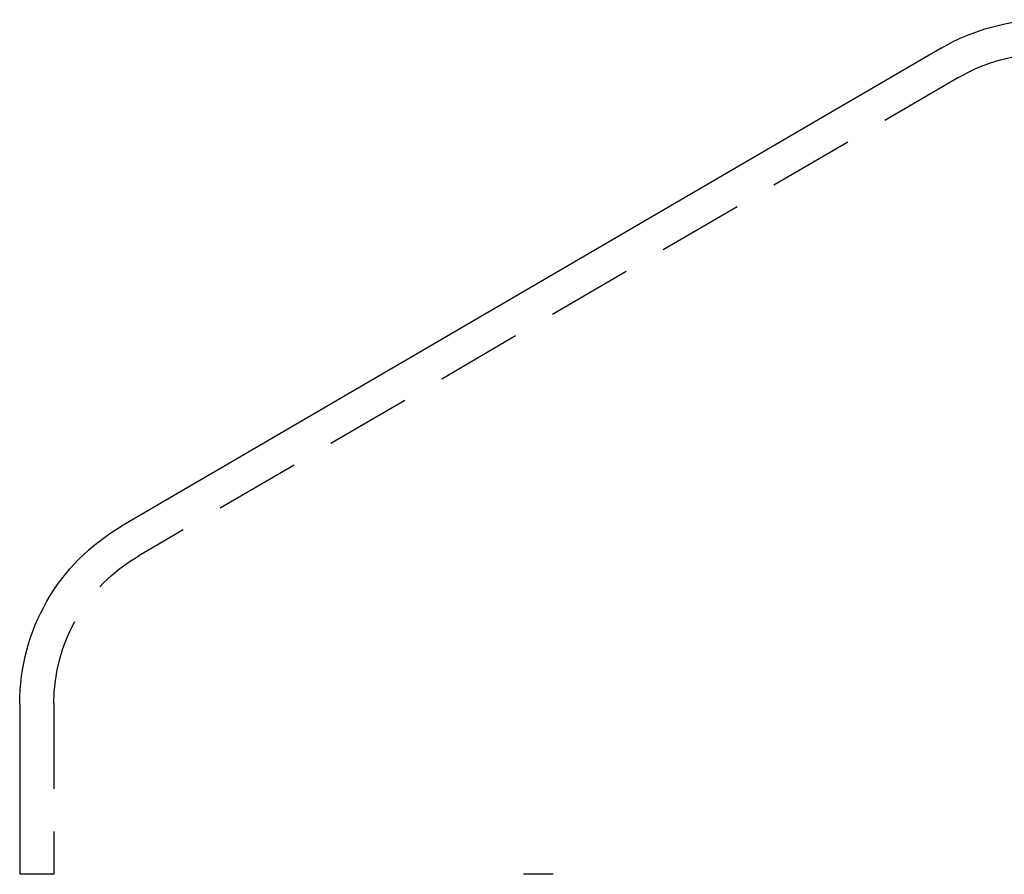
# Model space of a CAD drawing. Extents: x 0 to 1365, y -565 to 117.
# Drawn here: x 1090 to 1119, y 91 to 116 of the extents above; entities that cross this region are included whole.
import ezdxf

# ---------------------------------------------------------------- set-up
doc = ezdxf.new("R2010")
doc.units = 0
doc.header["$LTSCALE"] = 10
doc.linetypes.add('VERDECKT', pattern=[0.375, 0.25, -0.125])
doc.layers.get('0').update_dxf_attribs({"linetype": 'CONTINUOUS'})
doc.layers.add('STEMPEL', color=3, linetype='CONTINUOUS')

# ---------------------------------------------------------------- blocks, each defined once
blk = doc.blocks.new('A$C4612415B')
at = {"color": 3, "linetype": 'CONTINUOUS', "extrusion": (-2e-16, 1, -2e-16)}
for p, q in [((-83.04639, 115.16909), (-107.02322, 101.18262)), ((-110, 95.99994), (-110, 91))]:
    blk.add_line(p, q, dxfattribs=at)
at = {"color": 1, "linetype": 'VERDECKT', "extrusion": (-2e-16, 1, -2e-16)}
for p, q in [((-82.5405, 114.30649), (-106.51935, 100.31884)), ((-109, 95.99994), (-109, 91)), ((-109, 91), (-110, 91)), ((-94.39677, 91), (-95.26279, 91))]:
    blk.add_line(p, q, dxfattribs=at)
at = {"color": 3, "linetype": 'CONTINUOUS', "extrusion": (0, -2e-16, -1)}
for centre, radius, start, end in [((79.9727, 109.89989), 6.10017, 59.743584, 89.743542), ((104, 95.99994), 6, 0, 59.743584)]:
    blk.add_arc(centre, radius, start, end, dxfattribs=at)
at = {"color": 1, "linetype": 'VERDECKT', "extrusion": (0, -2e-16, -1)}
for centre, start, end in [((80, 110), 59.46265, 90), ((104, 95.99994), 360, 59.743584)]:
    blk.add_arc(centre, 5, start, end, dxfattribs=at)

msp = doc.modelspace()

# ---------------------------------------------------------------- block references
at = {"layer": 'STEMPEL'}
msp.add_blockref('A$C4612415B', (1200, 0), dxfattribs=at)

doc.saveas('drawing.dxf')
